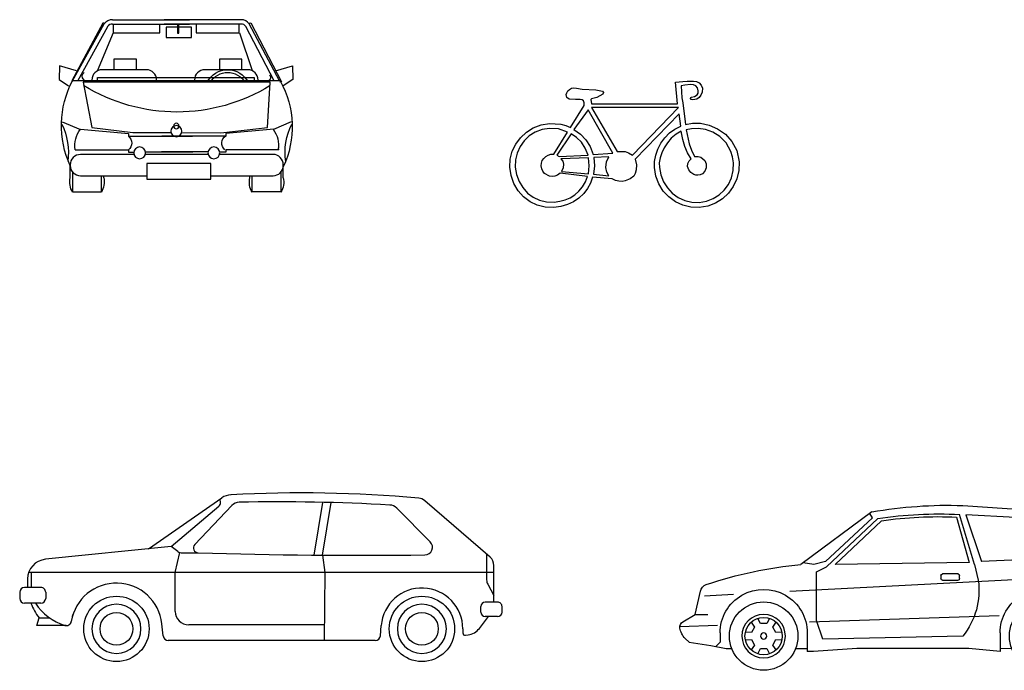
# Model space of a CAD drawing. Units: millimetres. Extents: x 2451 to 43163, y 1143 to 28107.
# Drawn here: x 14913 to 23316, y 18222 to 23776 of the extents above; entities that cross this region are included whole.
import ezdxf

# ---------------------------------------------------------------- set-up
doc = ezdxf.new("R2010")
doc.units = ezdxf.units.MM

# ---------------------------------------------------------------- blocks, each defined once
blk = doc.blocks.new('md-xecon3')
for p, q in [((922.2, 1352.7), (318.5, 902.6)), ((1698.9, 1407), (2334.7, 1363.3)), ((2334.7, 1363.3), (2999.7, 955.7)), ((929, 1300.8), (527.4, 930.2)), ((536, 882.9), (973.9, 1295.1)), ((610.5, 902.6), (1004.3, 1276.7)), ((929, 1300.8), (905.7, 1337.9)), ((1645.8, 1308.4), (1753.9, 921.3)), ((1799.2, 902.6), (1671.3, 1330.4)), ((2150.6, 1305.6), (1726.3, 1327.4)), ((1726.3, 1327.4), (1858.2, 929.1)), ((2247.4, 1279.2), (2150.6, 1305.6)), ((2247.4, 1279.2), (2628, 953.5)), ((2382.6, 1303.6), (2373, 1340.5)), ((2880.3, 964.2), (2405.1, 1272.5)), ((527.4, 930.2), (428.5, 902.6)), ((2378.5, 953.5), (1858.2, 929.1)), ((2628, 953.5), (2399.6, 954.9)), ((2999.7, 955.7), (2909.2, 955.7)), ((2999.7, 955.7), (3185.5, 849.5)), ((428.5, 902.6), (337.5, 916.8)), ((451.2, 839.4), (536, 882.9)), ((1753.9, 921.3), (610.5, 902.6)), ((1799.2, 902.6), (1831.6, 769.9)), ((3185.5, 849.5), (3159, 504.4)), ((224.2, 675.2), (3052.8, 823)), ((451.2, 424.7), (451.2, 839.4)), ((1513.1, 809.7), (1513.1, 783.1)), ((1659.1, 823), (1526.3, 823)), ((1526.3, 769.9), (1659.1, 769.9)), ((1672.3, 783.1), (1672.3, 809.7)), ((-584.1, 477.8), (-540.4, 674.6)), ((-504.5, 637.1), (-257.6, 650)), ((3159, 504.4), (2770.2, 491.1)), ((3159, 504.4), (3234.2, 466.8)), ((-689.9, 414.4), (-584.1, 477.8)), ((-584.1, 477.8), (-477.9, 477.8)), ((-26.7, 398.2), (-49.3, 443.5)), ((49.1, 443.5), (26.4, 398.2)), ((2011.1, 465.1), (390.9, 409.6)), ((504.3, 265.5), (451.2, 424.7)), ((2362.6, 398.2), (2339.9, 443.5)), ((2438.3, 443.5), (2415.7, 398.2)), ((3238.6, 424.7), (3132.4, 398.2)), ((-394.9, 382.7), (-716.9, 371.7)), ((-106.7, 410.4), (-78.8, 368.1)), ((-78.8, 368.1), (-105.3, 322.1)), ((26.4, 398.2), (-26.7, 398.2)), ((78.6, 368.1), (106.5, 410.4)), ((105.1, 322.1), (78.6, 368.1)), ((2282.5, 410.4), (2310.4, 368.1)), ((2310.4, 368.1), (2283.9, 322.1)), ((2415.7, 398.2), (2362.6, 398.2)), ((2467.8, 368.1), (2495.7, 410.4)), ((2494.3, 322.1), (2467.8, 368.1)), ((3132.4, 398.2), (3026.2, 398.2)), ((-670.2, 271.9), (-637.2, 238.9)), ((-371.8, 318.6), (-371.8, 238.9)), ((-105.3, 322.1), (-155.9, 325.2)), ((-155.9, 258.9), (-105.3, 261.9)), ((-105.3, 261.9), (-78.8, 215.9)), ((78.6, 215.9), (105.1, 261.9)), ((155.7, 325.2), (105.1, 322.1)), ((105.1, 261.9), (155.7, 258.9)), ((371.6, 318.6), (371.6, 159.3)), ((1698.9, 292), (504.3, 265.5)), ((2017.5, 318.6), (2017.5, 159.3)), ((2283.9, 322.1), (2233.3, 325.2)), ((2233.3, 258.9), (2283.9, 261.9)), ((2283.9, 261.9), (2310.4, 215.9)), ((2467.8, 215.9), (2494.3, 261.9)), ((2544.9, 325.2), (2494.3, 322.1)), ((2494.3, 261.9), (2544.9, 258.9)), ((2760.8, 318.6), (2760.8, 185.8)), ((3159, 265.5), (2813.9, 185.8)), ((3218.5, 325), (3159, 265.5)), ((-637.2, 238.9), (-451.4, 212.4)), ((-451.4, 212.4), (-318.7, 185.8)), ((-371.8, 238.9), (-407.2, 203.5)), ((-318.7, 185.8), (-272.1, 185.8)), ((-78.8, 215.9), (-106.7, 173.7)), ((-49.3, 140.5), (-26.7, 185.8)), ((-26.7, 185.8), (26.4, 185.8)), ((26.4, 185.8), (49.1, 140.5)), ((106.5, 173.7), (78.6, 215.9)), ((271.9, 185.8), (371.6, 185.8)), ((796.3, 185.8), (424.6, 159.3)), ((1752, 185.8), (796.3, 185.8)), ((2017.5, 159.3), (1752, 185.8)), ((2017.5, 186.6), (2115.7, 189.4)), ((2310.4, 215.9), (2282.5, 173.7)), ((2339.9, 140.5), (2362.6, 185.8)), ((2362.6, 185.8), (2415.7, 185.8)), ((2415.7, 185.8), (2438.3, 140.5)), ((2495.7, 173.7), (2467.8, 215.9)), ((2667.9, 205.2), (2760.8, 207.8)), ((2813.9, 185.8), (2760.8, 185.8)), ((424.6, 159.3), (371.6, 159.3))]:
    blk.add_line(p, q)
at = {"extrusion": (0, 0, -1)}
for centre, major_axis, start_param, end_param in [((1575, -2407), (-3816, 0.5), 1.398768, 1.603158), ((1493.8, -2071.7), (3406.7, 0.2), 4.559247, 4.764585), ((1496, -2170.9), (3482.5, 0.1), 4.570758, 4.755459), ((2434, 1317), (37.5, 37.5), 2.931608, 3.671485), ((2378.5, 1112.8), (112.6, 112.6), 2.223643, 2.356194), ((2909.2, 1008.8), (-37.5, 37.5), 3.926991, 4.502404), ((648.4, -2664.8), (3582.7, 0.7), 4.389034, 4.620351), ((1526.3, 809.7), (9.39, 9.39), 3.926991, 5.497787), ((1526.3, 783.1), (-9.39, 9.39), 3.926991, 5.497787), ((1659.1, 809.7), (-9.39, 9.39), 0.785398, 2.356194), ((1659.1, 783.1), (9.39, 9.39), 0.785398, 2.356194), ((1217.9, 683), (619.8, 0), -0.140601, 0.682604), ((-462.7, 657.4), (-56.3, 56.3), 5.716456, 6.709813), ((-0.1, 318.6), (372.6, 0), 3.141598, 6.283191), ((2389.1, 318.6), (-371.7, 0.1), -0.000153, 3.14144), ((-0.1, 292), (292, 0.1), 3.14195, 9.425135), ((2389.1, 292), (292, 0.1), 3.14195, 9.425135), ((-0.1, 292), (185.8, 0.1), 3.142072269749656, 9.425257576929242), ((-0.1, 292), (-159.3, 0.1), -0.000673, 6.282512), ((2389.1, 292), (185.8, 0.1), 3.14199, 9.425175), ((2389.1, 292), (-159.3, 0.1), -0.000627, 6.282558), ((3210.5, 419.3), (-37.5, 37.5), 1.249046, 2.529881), ((-662.6, 368.8), (37.5, 37.5), 3.778623, 4.957368), ((-557.6, 384.5), (-159.3, 0.1), -0.786075, -0.149044), ((3105.9, 437.6), (-159.3, 0.1), 3.314639, 3.92635), ((-0.1, 292), (-18.8, 18.8), 5.497787, 11.780972), ((2389.1, 292), (-18.8, 18.8), 5.497787, 11.780972)]:
    blk.add_ellipse(centre, major_axis=major_axis, ratio=1, start_param=start_param, end_param=end_param, dxfattribs=at)
blk = doc.blocks.new('mt-xecon5')
for p, q in [((141.2, 1430), (-124.9, 939.2)), ((151.3, 1430), (141.2, 1430)), ((222.3, 1460.3), (878.9, 1460.3)), ((1319.8, 1460.3), (663.3, 1460.3)), ((1387.5, 1430), (1404.4, 1433.3)), ((1404.4, 1433.3), (1663.7, 929)), ((-119.3, 937.1), (151.8, 1424.9)), ((-73, 937.1), (181.5, 1402.8)), ((228.8, 1349.1), (90.6, 1020)), ((222.3, 1423.2), (878.9, 1423.2)), ((228.8, 1419.9), (228.8, 1349.1)), ((228.8, 1349.1), (626.2, 1349.1)), ((626.2, 1349.1), (626.2, 1423.2)), ((1319.8, 1423.2), (663.3, 1423.2)), ((895.7, 1396.3), (680.1, 1396.3)), ((680.1, 1396.3), (680.1, 1308.7)), ((777.8, 1423.2), (777.8, 1345.8)), ((777.8, 1345.8), (787.9, 1345.8)), ((787.9, 1345.8), (787.9, 1423.2)), ((895.7, 1308.7), (895.7, 1396.3)), ((936.1, 1423.2), (936.1, 1349.1)), ((936.1, 1349.1), (1303.3, 1349.1)), ((1303.3, 1349.1), (1303.3, 1423.2)), ((1306.7, 1349.1), (1414.5, 1026.7)), ((1601.7, 937.1), (1360.7, 1402.8)), ((1648, 937.1), (1390.3, 1424.9)), ((680.1, 1308.7), (895.7, 1308.7)), ((427.5, 1124.3), (235.5, 1124.3)), ((235.5, 1124.3), (235.5, 1033.4)), ((427.5, 1033.4), (427.5, 1124.3)), ((1134.9, 1124.3), (1134.9, 1033.4)), ((1326.9, 1124.3), (1134.9, 1124.3)), ((1326.9, 1033.4), (1326.9, 1124.3)), ((-229.4, 1067.1), (-232.7, 949.3)), ((-84.5, 1023.3), (-229.4, 1067.1)), ((511.3, 1033.4), (134.9, 1033.4)), ((1377, 1033.4), (1010.7, 1033.4)), ((1613.2, 1023.3), (1758.1, 1067.1)), ((1758.1, 1067.1), (1761.4, 949.3)), ((-232.7, 949.3), (-151.9, 895.4)), ((-124.9, 939.2), (-114.8, 939.2)), ((1654.5, 937.1), (-119.3, 937.1)), ((1569.4, 925.7), (-27.2, 925.7)), ((-27.2, 925.7), (46.9, 538.8)), ((46.9, 945.4), (46.9, 935.8)), ((46.9, 935.8), (599.3, 935.8)), ((94, 966.1), (1431.3, 966.1)), ((94, 935.8), (94, 966.1)), ((599.3, 935.8), (599.3, 945.4)), ((922.7, 945.4), (922.7, 935.8)), ((922.7, 935.8), (1465, 935.8)), ((1431.3, 966.1), (1431.3, 935.8)), ((1465, 935.8), (1465, 945.4)), ((1545.8, 538.8), (1569.4, 925.7)), ((1663.7, 929), (1650.3, 925.7)), ((1761.4, 949.3), (1680.6, 895.4)), ((-208, 587.4), (-50.8, 521.9)), ((-50.8, 525.3), (360.1, 488.3)), ((46.9, 538.8), (397.2, 498.4)), ((1148.4, 495), (1545.8, 538.8)), ((1599.6, 525.3), (1188.6, 488.3)), ((1748.9, 587.9), (1596.4, 521.9)), ((1603.1, 511.3), (1599.6, 525.3)), ((360.1, 488.3), (360.1, 464.7)), ((360.1, 464.7), (905.8, 464.7)), ((397.2, 498.4), (717.2, 498.4)), ((1188.6, 464.7), (642.9, 464.7)), ((814.9, 498.4), (1148.4, 495)), ((1188.6, 488.3), (1188.6, 464.7)), ((-94.6, 350.2), (360.1, 350.2)), ((360.1, 350.2), (360.1, 330)), ((360.1, 350.2), (360.1, 330)), ((1188.6, 350.2), (1188.6, 330)), ((1643.4, 350.2), (1188.6, 350.2)), ((1188.6, 345.4), (1188.6, 330)), ((1643.4, 350.2), (1639.1, 367.3)), ((405.8, 309.8), (-50.4, 309.8)), ((360.1, 330), (404.4, 330.3)), ((1039, 309.8), (503.1, 309.8)), ((504.4, 330.9), (909.2, 333.4)), ((1037.8, 330.9), (639.5, 333.4)), ((1592.6, 309.8), (1136.4, 309.8)), ((1188.6, 330), (1137.7, 330.3)), ((-138.4, 111.1), (-138.4, 229)), ((-138.4, 221.8), (-138.4, 216)), ((1060.8, 232.4), (515.1, 232.4)), ((515.1, 232.4), (515.1, 97.7)), ((1060.8, 97.7), (1060.8, 232.4)), ((1680.6, 111.1), (1680.6, 229)), ((1680.6, 216), (1680.6, 221.8)), ((-118.2, 159.9), (-118.2, -10.1)), ((-50.4, 128), (515.1, 128)), ((127.7, -10.1), (127.7, 128)), ((147.9, 111.1), (147.9, 128)), ((515.1, 97.7), (1060.8, 97.7)), ((1060.8, 128), (1592.6, 128)), ((1394.3, 111.1), (1394.3, 128)), ((1414.5, -10.1), (1414.5, 128)), ((1660.4, 159.9), (1660.4, -10.1)), ((-118.2, -10.1), (127.7, -10.1)), ((1660.4, -10.1), (1414.5, -10.1))]:
    blk.add_line(p, q)
for centre, major_axis, start_param, end_param in [((222.3, 1372.3), (0, 88), -0.00005, 0.929226), ((1319.8, 1372.3), (0, 88), -0.929226, 0.000049), ((222.3, 1372.3), (0, 51), -0.000337, 0.928938), ((1319.8, 1372.3), (0, 51), -0.928938, 0.000338), ((134.9, 945.4), (0, 88), 0.000149, 1.570945), ((511.3, 945.4), (0, 88), -1.570784, 0.000012), ((1010.7, 945.4), (0, 88), 0.000149, 1.570945), ((1377, 945.4), (0, 88), -1.570784, 0.000012), ((-50.4, 221.8), (0, 88), 0.000149, 1.570945), ((1592.6, 221.8), (0, 88), 4.71224, 6.283037), ((-50.4, 216), (0, 88), 1.570648, 3.141444), ((1592.6, 216), (0, 88), 3.141741, 4.712538)]:
    blk.add_ellipse(centre, major_axis=major_axis, ratio=1, start_param=start_param, end_param=end_param)
at = {"extrusion": (0, 0, -1)}
for centre, major_axis, start_param, end_param in [((7.5, 978), (0, 42.4), 3.24662, 5.562051), ((1205.6, 838.1), (0, 195.3), 5.177208, 7.38913), ((1205.6, 838.1), (0, 171.7), 5.247402, 7.319081), ((605.9, 555.9), (0, 819.2), 4.281328, 5.196315), ((1541.4, 966.6), (0, 31.4), 0.747139, 3.321578), ((943.1, 544.3), (0, 812.7), 1.066364, 2.004335), ((772.8, 2183), (0, 1511.2), 2.586361, 3.696838), ((-706.5, 325.1), (0, 553.1), 1.113641, 1.708399), ((124.7, 388.4), (0, 222.6), 4.540059, 5.37489), ((1417.5, 388.4), (0, 222.6), 0.908413, 1.743244), ((2248.6, 325.1), (0, 553.1), 4.574779, 5.169538), ((313, 407.5), (0, 74.1), 0.688729, 2.453057), ((1229.2, 407.5), (0, 74.1), 3.830322, 5.704655), ((33.6, 75.1), (0, 175.7), 4.184341, 4.918915), ((-24.1, 75.1), (0, 175.7), 1.364345, 2.09892), ((1566.3, 75.1), (0, 175.7), 4.184341, 4.918915), ((1508.6, 75.1), (0, 175.7), 1.364232, 2.098806)]:
    blk.add_ellipse(centre, major_axis=major_axis, ratio=1, start_param=start_param, end_param=end_param, dxfattribs=at)
for centre, major_axis in [((767.7, 508.5), (0, 47.1)), ((767.7, 552.2), (0, 23.6)), ((454.4, 323.3), (0, 50.5)), ((1087.7, 323.3), (0, 50.5))]:
    blk.add_ellipse(centre, major_axis=major_axis, ratio=1, dxfattribs=at)
blk = doc.blocks.new('md-xedap')
for p, q in [((1026.7, 1103.1), (1088.7, 1111.1)), ((1045.7, 919.1), (1026.7, 1103.1)), ((1088.7, 1111.1), (1126.7, 1114.1)), ((1126.7, 1114.1), (1179.7, 1114.1)), ((1179.7, 1114.1), (1206.7, 1109.1)), ((1206.7, 1109.1), (1229.7, 1098.1)), ((1229.7, 1098.1), (1247.7, 1080.1)), ((94.7, 999.1), (99.7, 1014.1)), ((99.7, 1014.1), (108.7, 1029.1)), ((108.7, 1029.1), (121.7, 1042.1)), ((121.7, 1042.1), (139.7, 1052.1)), ((139.7, 1052.1), (159.7, 1055.1)), ((159.7, 1055.1), (181.7, 1053.1)), ((181.7, 1053.1), (229.7, 1044.1)), ((229.7, 1044.1), (347.7, 1038.1)), ((347.7, 1038.1), (403.7, 1027.1)), ((403.7, 1027.1), (413.7, 1016.1)), ((413.7, 1016.1), (405.7, 1001.1)), ((1107.7, 1079.1), (1076.7, 1072.1)), ((1076.7, 1072.1), (1081.7, 970.1)), ((1155.7, 1084.1), (1107.7, 1079.1)), ((1179.7, 1082.1), (1155.7, 1084.1)), ((1200.7, 1073.1), (1179.7, 1082.1)), ((1215.7, 1056.1), (1200.7, 1073.1)), ((1212.7, 996.1), (1219.7, 1010.1)), ((1221.7, 1029.1), (1215.7, 1056.1)), ((1219.7, 1010.1), (1221.7, 1029.1)), ((1254.7, 1018.1), (1244.7, 992.1)), ((1247.7, 1080.1), (1256.7, 1052.1)), ((1256.7, 1052.1), (1254.7, 1018.1)), ((98.7, 973.1), (94.7, 999.1)), ((119.7, 958.1), (98.7, 973.1)), ((172.7, 956.1), (119.7, 958.1)), ((213.7, 956.1), (172.7, 956.1)), ((229.7, 953.1), (213.7, 956.1)), ((240.7, 944.1), (229.7, 953.1)), ((247.7, 929.1), (240.7, 944.1)), ((248.7, 904.1), (247.7, 929.1)), ((309.7, 962.1), (304.7, 955.1)), ((304.7, 955.1), (311.7, 919.1)), ((320.7, 965.1), (309.7, 962.1)), ((355.7, 973.1), (320.7, 965.1)), ((405.7, 1001.1), (355.7, 973.1)), ((1081.7, 970.1), (1088.7, 927.1)), ((1088.7, 927.1), (1112.7, 744.1)), ((1155.7, 966.1), (1157.7, 973.1)), ((1161.7, 957.1), (1155.7, 966.1)), ((1157.7, 973.1), (1164.7, 977.1)), ((1174.7, 953.1), (1161.7, 957.1)), ((1164.7, 977.1), (1188.7, 983.1)), ((1210.7, 960.1), (1174.7, 953.1)), ((1188.7, 983.1), (1212.7, 996.1)), ((1229.7, 973.1), (1210.7, 960.1)), ((1244.7, 992.1), (1229.7, 973.1)), ((131.7, 716.1), (248.7, 904.1)), ((280.7, 869.1), (159.7, 701.1)), ((491.7, 497.1), (280.7, 869.1)), ((311.7, 919.1), (1045.7, 919.1)), ((1053.7, 888.1), (311.7, 888.1)), ((311.7, 888.1), (530.7, 513.1)), ((659.7, 482.1), (1053.7, 888.1)), ((1057.7, 833.1), (682.7, 447.1)), ((1073.7, 728.1), (1057.7, 833.1)), ((-295.3, 629.1), (-244.3, 676.1)), ((-244.3, 676.1), (-186.3, 713.1)), ((-169.3, 677.1), (-220.3, 645.1)), ((-186.3, 713.1), (-120.3, 739.1)), ((-111.3, 699.1), (-169.3, 677.1)), ((-120.3, 739.1), (-48.3, 751.1)), ((-48.3, 708.1), (-111.3, 699.1)), ((-48.3, 751.1), (47.7, 747.1)), ((29.7, 707.1), (-48.3, 708.1)), ((-12.3, 490.1), (104.7, 677.1)), ((104.7, 677.1), (29.7, 707.1)), ((47.7, 747.1), (90.7, 735.1)), ((90.7, 735.1), (131.7, 716.1)), ((159.7, 701.1), (215.7, 660.1)), ((976.7, 671.1), (1022.7, 704.1)), ((1022.7, 704.1), (1073.7, 728.1)), ((1076.7, 685.1), (1031.7, 659.1)), ((1090.7, 616.1), (1076.7, 685.1)), ((1112.7, 744.1), (1172.7, 755.1)), ((1164.7, 707.1), (1119.7, 697.1)), ((1119.7, 697.1), (1144.7, 578.1)), ((1220.7, 709.1), (1164.7, 707.1)), ((1172.7, 755.1), (1241.7, 753.1)), ((1282.7, 700.1), (1220.7, 709.1)), ((1241.7, 753.1), (1314.7, 737.1)), ((1346.7, 678.1), (1282.7, 700.1)), ((1314.7, 737.1), (1386.7, 707.1)), ((1406.7, 641.1), (1346.7, 678.1)), ((1386.7, 707.1), (1452.7, 661.1)), ((-335.3, 575.1), (-295.3, 629.1)), ((-264.3, 603.1), (-299.3, 554.1)), ((-220.3, 645.1), (-264.3, 603.1)), ((135.7, 662.1), (14.7, 482.1)), ((182.7, 633.1), (135.7, 662.1)), ((223.7, 592.1), (182.7, 633.1)), ((215.7, 660.1), (261.7, 612.1)), ((256.7, 542.1), (223.7, 592.1)), ((261.7, 612.1), (297.7, 555.1)), ((902.7, 583.1), (936.7, 630.1)), ((936.7, 630.1), (976.7, 671.1)), ((991.7, 626.1), (958.7, 587.1)), ((1031.7, 659.1), (991.7, 626.1)), ((1107.7, 555.1), (1090.7, 616.1)), ((1459.7, 586.1), (1406.7, 641.1)), ((1452.7, 661.1), (1508.7, 599.1)), ((1508.7, 599.1), (1549.7, 520.1)), ((-383.3, 448.1), (-365.3, 514.1)), ((-365.3, 514.1), (-335.3, 575.1)), ((-299.3, 554.1), (-324.3, 499.1)), ((280.7, 482.1), (256.7, 542.1)), ((297.7, 555.1), (323.7, 486.1)), ((530.7, 513.1), (596.7, 512.1)), ((596.7, 512.1), (626.7, 502.1)), ((858.7, 480.1), (877.7, 533.1)), ((877.7, 533.1), (902.7, 583.1)), ((930.7, 545.1), (909.7, 502.1)), ((958.7, 587.1), (930.7, 545.1)), ((1130.7, 500.1), (1107.7, 555.1)), ((1144.7, 578.1), (1163.7, 524.1)), ((1163.7, 524.1), (1190.7, 470.1)), ((1499.7, 512.1), (1459.7, 586.1)), ((1513.7, 467.1), (1499.7, 512.1)), ((1549.7, 520.1), (1569.7, 423.1)), ((-387.3, 380.1), (-383.3, 448.1)), ((-338.3, 441.1), (-340.3, 380.1)), ((-324.3, 499.1), (-338.3, 441.1)), ((-116.3, 413.1), (-109.3, 435.1)), ((-109.3, 435.1), (-97.3, 454.1)), ((-97.3, 454.1), (-80.3, 470.1)), ((-80.3, 470.1), (-60.3, 481.1)), ((-60.3, 481.1), (-37.3, 489.1)), ((-37.3, 489.1), (-12.3, 490.1)), ((14.7, 482.1), (34.7, 470.1)), ((34.7, 470.1), (280.7, 482.1)), ((284.7, 458.1), (49.7, 451.1)), ((49.7, 451.1), (64.7, 430.1)), ((64.7, 430.1), (70.7, 403.1)), ((291.7, 389.1), (284.7, 458.1)), ((323.7, 486.1), (491.7, 497.1)), ((459.7, 466.1), (330.7, 462.1)), ((330.7, 462.1), (334.7, 389.1)), ((433.7, 377.1), (439.7, 423.1)), ((439.7, 423.1), (459.7, 466.1)), ((626.7, 502.1), (659.7, 482.1)), ((682.7, 447.1), (694.7, 399.1)), ((846.7, 376.1), (848.7, 428.1)), ((848.7, 428.1), (858.7, 480.1)), ((895.7, 458.1), (888.7, 416.1)), ((909.7, 502.1), (895.7, 458.1)), ((1159.7, 451.1), (1130.7, 500.1)), ((1133.7, 411.1), (1143.7, 434.1)), ((1143.7, 434.1), (1159.7, 451.1)), ((1190.7, 470.1), (1220.7, 471.1)), ((1220.7, 471.1), (1243.7, 464.1)), ((1243.7, 464.1), (1276.7, 435.1)), ((1276.7, 435.1), (1289.7, 406.1)), ((1522.7, 415.1), (1513.7, 467.1)), ((1569.7, 423.1), (1566.7, 349.1)), ((-375.3, 307.1), (-387.3, 380.1)), ((-340.3, 380.1), (-330.3, 316.1)), ((-118.3, 390.1), (-116.3, 413.1)), ((-114.3, 365.1), (-118.3, 390.1)), ((-104.3, 344.1), (-114.3, 365.1)), ((-89.3, 325.1), (-104.3, 344.1)), ((68.7, 373.1), (53.7, 341.1)), ((53.7, 341.1), (284.7, 322.1)), ((70.7, 403.1), (68.7, 373.1)), ((284.7, 322.1), (291.7, 389.1)), ((334.7, 389.1), (326.7, 318.1)), ((441.7, 337.1), (433.7, 377.1)), ((459.7, 306.1), (441.7, 337.1)), ((692.7, 357.1), (683.7, 324.1)), ((694.7, 399.1), (692.7, 357.1)), ((858.7, 303.1), (846.7, 376.1)), ((888.7, 416.1), (889.7, 376.1)), ((889.7, 376.1), (900.7, 312.1)), ((1130.7, 384.1), (1133.7, 411.1)), ((1139.7, 357.1), (1130.7, 384.1)), ((1157.7, 334.1), (1139.7, 357.1)), ((1278.7, 345.1), (1256.7, 322.1)), ((1289.7, 374.1), (1278.7, 345.1)), ((1289.7, 406.1), (1289.7, 374.1)), ((1505.7, 287.1), (1520.7, 349.1)), ((1520.7, 349.1), (1522.7, 415.1)), ((1566.7, 349.1), (1549.7, 278.1)), ((-351.3, 239.1), (-375.3, 307.1)), ((-330.3, 316.1), (-308.3, 256.1)), ((-308.3, 256.1), (-276.3, 204.1)), ((-49.3, 303.1), (-89.3, 325.1)), ((-26.3, 300.1), (-49.3, 303.1)), ((-2.3, 302.1), (-26.3, 300.1)), ((20.7, 311.1), (-2.3, 302.1)), ((41.7, 326.1), (20.7, 311.1)), ((276.7, 298.1), (41.7, 326.1)), ((258.7, 252.1), (276.7, 298.1)), ((319.7, 294.1), (302.7, 243.1)), ((487.7, 279.1), (319.7, 294.1)), ((326.7, 318.1), (459.7, 306.1)), ((515.7, 265.1), (487.7, 279.1)), ((543.7, 258.1), (515.7, 265.1)), ((571.7, 257.1), (543.7, 258.1)), ((596.7, 261.1), (571.7, 257.1)), ((641.7, 280.1), (596.7, 261.1)), ((670.7, 302.1), (641.7, 280.1)), ((683.7, 324.1), (670.7, 302.1)), ((884.7, 235.1), (858.7, 303.1)), ((900.7, 312.1), (923.7, 253.1)), ((923.7, 253.1), (957.7, 201.1)), ((1183.7, 316.1), (1157.7, 334.1)), ((1199.7, 311.1), (1183.7, 316.1)), ((1217.7, 310.1), (1199.7, 311.1)), ((1236.7, 313.1), (1217.7, 310.1)), ((1256.7, 322.1), (1236.7, 313.1)), ((1479.7, 232.1), (1505.7, 287.1)), ((1549.7, 278.1), (1520.7, 214.1)), ((-315.3, 178.1), (-351.3, 239.1)), ((-269.3, 126.1), (-315.3, 178.1)), ((-276.3, 204.1), (-236.3, 158.1)), ((168.7, 143.1), (203.7, 174.1)), ((203.7, 174.1), (234.7, 211.1)), ((234.7, 211.1), (258.7, 252.1)), ((276.7, 196.1), (243.7, 153.1)), ((302.7, 243.1), (276.7, 196.1)), ((921.7, 175.1), (884.7, 235.1)), ((969.7, 124.1), (921.7, 175.1)), ((957.7, 201.1), (999.7, 156.1)), ((1399.7, 142.1), (1443.7, 183.1)), ((1443.7, 183.1), (1479.7, 232.1)), ((1520.7, 214.1), (1479.7, 156.1)), ((-214.3, 84.1), (-269.3, 126.1)), ((-236.3, 158.1), (-187.3, 122.1)), ((-152.3, 54.1), (-214.3, 84.1)), ((-187.3, 122.1), (-132.3, 97.1)), ((-132.3, 97.1), (-72.3, 82.1)), ((-8.3, 80.1), (40.7, 87.1)), ((40.7, 87.1), (86.7, 99.1)), ((86.7, 99.1), (129.7, 118.1)), ((157.7, 84.1), (105.7, 59.1)), ((129.7, 118.1), (168.7, 143.1)), ((203.7, 115.1), (157.7, 84.1)), ((243.7, 153.1), (203.7, 115.1)), ((1026.7, 83.1), (969.7, 124.1)), ((999.7, 156.1), (1049.7, 120.1)), ((1049.7, 120.1), (1105.7, 94.1)), ((1105.7, 94.1), (1166.7, 79.1)), ((1229.7, 76.1), (1290.7, 88.1)), ((1290.7, 88.1), (1347.7, 110.1)), ((1347.7, 110.1), (1399.7, 142.1)), ((1429.7, 108.1), (1369.7, 70.1)), ((1479.7, 156.1), (1429.7, 108.1)), ((-84.3, 36.1), (-152.3, 54.1)), ((-12.3, 33.1), (-84.3, 36.1)), ((-72.3, 82.1), (-8.3, 80.1)), ((48.7, 42.1), (-12.3, 33.1)), ((105.7, 59.1), (48.7, 42.1)), ((1089.7, 53.1), (1026.7, 83.1)), ((1158.7, 36.1), (1089.7, 53.1)), ((1229.7, 33.1), (1158.7, 36.1)), ((1166.7, 79.1), (1229.7, 76.1)), ((1302.7, 45.1), (1229.7, 33.1)), ((1369.7, 70.1), (1302.7, 45.1))]:
    blk.add_line(p, q)
blk = doc.blocks.new('md-xecon5')
for p, q in [((272.8, 963.5), (897.4, 1397.4)), ((885.2, 1358.5), (881.9, 1386.6)), ((1686.2, 908.9), (1760.5, 1359.3)), ((1757.2, 908.3), (1831.4, 1357.6)), ((3187.1, 890.4), (2630.1, 1372.7)), ((464, 983.2), (872.6, 1326.7)), ((666.8, 998.2), (983.5, 1333.1)), ((2389.7, 1310.7), (2676.7, 1022)), ((464, 983.2), (-608.7, 872.9)), ((521.3, 940), (464, 983.2)), ((499.2, 760), (539.5, 930.4)), ((560.4, 927.1), (695.7, 928.2)), ((1757.2, 908.3), (1775.4, 760)), ((3157.2, 916.3), (3157.2, 696.9)), ((3219.2, 760), (-751.1, 760)), ((-726, 632.4), (-726, 760)), ((499.2, 428.6), (499.2, 760)), ((1775.4, 760), (1770.9, 180.5)), ((3219.2, 508.2), (3219.2, 820.1)), ((-760.3, 705), (-760.3, 632.4)), ((-827.7, 591.4), (-827.7, 539.2)), ((-646.8, 632.4), (-786.8, 632.4)), ((-605.8, 591.4), (-605.8, 539.2)), ((3166.4, 660.9), (3219.2, 563.7)), ((3250.2, 508.2), (3145.2, 508.2)), ((-646.8, 498.2), (-786.8, 498.2)), ((3106.6, 422.9), (3106.6, 469.6)), ((3288.8, 422.9), (3288.8, 469.6)), ((-682.7, 306.6), (-662.8, 373.6)), ((-662.8, 373.6), (-574.3, 373.6)), ((-378.4, 384.7), (-372.8, 401.6)), ((3095.4, 283.5), (3172.2, 384.3)), ((3250.2, 384.3), (3145.2, 384.3)), ((-429.9, 306.6), (-682.7, 306.6)), ((397.5, 218.9), (385.9, 322.3)), ((1771.9, 312.8), (615, 312.8)), ((2250.2, 220.2), (2257.2, 307)), ((2954.1, 279.1), (2954.1, 244)), ((2207.2, 180.5), (440.4, 180.5)), ((2976.6, 224.3), (2998.7, 227.3))]:
    blk.add_line(p, q)
for centre, radius in [((-2.1, 279.1), 279.1), ((2605.1, 279.1), 279.1), ((-2.1, 279.1), 140), ((2605.1, 279.1), 140)]:
    blk.add_circle(centre, radius)
for centre, radius, start, end in [((1569.1, -9998.3), 11437.8, 84.94269, 92.97439), ((849.4, 1354.3), 36.1, 310.04909, 6.70368), ((983.5, 1273.4), 150.9, 92.97439, 124.7849), ((1047.1, 1272.9), 87.6, 91.13459, 136.60421), ((1376.7, -15369.1), 16732.8, 86.72495, 91.13459), ((2569.2, 1302.3), 93.1, 49.11311, 84.94269), ((2327.6, 1249), 87.6, 44.83113, 86.72495), ((2630, 975.6), 65.8, 270.6272, 44.83113), ((559.8, 991.1), 64.1, 232.98551, 270.50355), ((696.9, 969.7), 41.5, 136.60421, 268.28147), ((2113.3, 48177.2), 47270.2, 268.28147, 270.6272), ((-591.4, 705), 168.8, 95.86838, 180), ((3126.1, 820.1), 93.1, 359.99999, 49.11311), ((3232.5, 696.9), 75.3, 180, 208.54474), ((-786.8, 591.4), 41, 90, 180), ((-646.8, 591.4), 41, 359.99999, 90), ((-2.1, 279.1), 390.4, 6.36404, 170.61275), ((2605.1, 279.1), 349, 359.99999, 175.40898), ((-786.8, 539.2), 41, 180, 270), ((-646.8, 539.2), 41, 270, 359.99999), ((3145.2, 469.6), 38.6, 90, 180), ((3250.2, 469.6), 38.6, 359.99999, 90), ((-331, 638), 424.3, 199.24334, 218.54455), ((-310.6, 741), 452.2, 212.48194, 253.04195), ((-2.1, 279.1), 209.5, 0.00001, 179.99999), ((615, 428.6), 115.8, 180, 270), ((2605.1, 279.1), 209.5, 0.00001, 179.99999), ((3145.2, 422.9), 38.6, 180, 270), ((3250.2, 422.9), 38.6, 270, 359.99999), ((-429.9, 349.8), 43.2, 253.04195, 350.61275), ((-2.1, 279.1), 209.5, 180, 360), ((2605.1, 279.1), 209.5, 180, 360), ((2979.2, 371.9), 146, 277.64752, 322.71037), ((440.4, 223.7), 43.2, 186.36403, 270), ((2207.2, 223.7), 43.2, 270, 355.40897), ((2974, 244), 19.9, 179.99999, 277.64752)]:
    blk.add_arc(centre, radius, start, end)

msp = doc.modelspace()

# ---------------------------------------------------------------- block references
for name, p in [('mt-xecon5', (15482.4, 22316)), ('md-xedap', (19482.7, 22138.6)), ('md-xecon5', (15740.8, 18296.9)), ('md-xecon3', (21262.5, 18222.3))]:
    msp.add_blockref(name, p)

doc.saveas('drawing.dxf')
